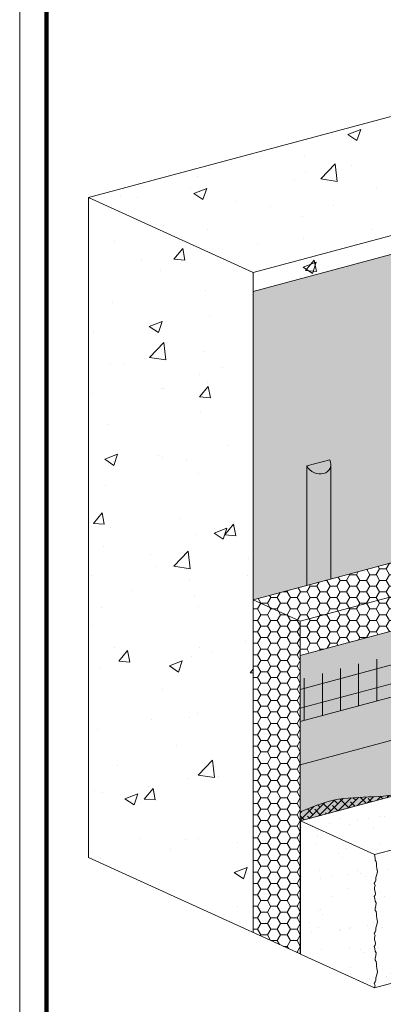
# Model space of a CAD drawing. Units: inches. Extents: x 68 to 180, y 28 to 81.
# Drawn here: x 116 to 118, y 42 to 47 of the extents above; entities that cross this region are included whole.
import ezdxf
from ezdxf import colors
from ezdxf.entities.mleader import LeaderData, LeaderLine
from ezdxf.math import Vec2, Vec3

# ---------------------------------------------------------------- set-up
doc = ezdxf.new("R2010")
doc.units = ezdxf.units.IN
doc.header["$MEASUREMENT"] = 0
doc.layers.add('3- Titleblock', color=7, linetype='CONTINUOUS')
doc.layers.add('MASONRY VENEER', color=7, linetype='CONTINUOUS')
doc.layers.add('6 - Border', color=7, linetype='CONTINUOUS', lineweight=15, plot=False)
for name, color, linetype, lineweight in [('ADHESIVE2', 253, 'CONTINUOUS', 5), ('BASE COAT2', 253, 'CONTINUOUS', 5), ('INSULATION2', 40, 'CONTINUOUS', 5), ('MASONRY ADHESIVE - SOLID CT.', 250, 'CONTINUOUS', 5), ('MESH', 160, 'CONTINUOUS', 5), ('OTLN', 7, 'CONTINUOUS', 5), ('SUBSTRATE2', 82, 'CONTINUOUS', 5), ('TEXT - DRAWING', 7, 'CONTINUOUS', 5)]:
    doc.layers.add(name, color=color, linetype=linetype, lineweight=lineweight)
doc.layers.add('BARRIER2', color=7, linetype='CONTINUOUS', lineweight=5, true_color=0x83aaaa)
doc.layers.add('FINISH', color=7, linetype='CONTINUOUS', lineweight=5, true_color=0xe2cc98)
doc.layers.add('MASONRY ADHESIVE - SKIM CT.', color=7, linetype='CONTINUOUS', true_color=0xe8e8e8)
doc.styles.add('arial', font='arial.ttf', dxfattribs={"height": 0.12})

msp = doc.modelspace()

# ---------------------------------------------------------------- hatches: boundary and pattern name
at = {"layer": 'ADHESIVE2'}
h = msp.add_hatch(color=256, dxfattribs=at)
h.dxf.hatch_style = 1
edge = h.paths.add_edge_path()
edge.add_ellipse((117.5995, 44.7675), major_axis=(-0.0552, 0.0252), ratio=0.815731, start_angle=45.3004, end_angle=200.2889)
edge.add_line((117.6584, 44.7595), (117.6584, 44.7597))
edge.add_ellipse((117.5995, 44.7675), major_axis=(-0.0552, 0.0252), ratio=0.815731, start_angle=200.4961, end_angle=225.3004)
edge.add_line((117.6529, 44.7818), (117.5461, 44.7532))
h.paths.add_polyline_path([(117.5461, 44.1979), (117.6584, 44.228), (117.6584, 44.7595), (117.6584, 44.7574), (117.6582, 44.7552), (117.6579, 44.7531), (117.6576, 44.7511), (117.6571, 44.749), (117.6565, 44.747), (117.6558, 44.745), (117.655, 44.7431), (117.6542, 44.7412), (117.6532, 44.7393), (117.6521, 44.7375), (117.6509, 44.7358), (117.6497, 44.7341), (117.6483, 44.7325), (117.6469, 44.7309), (117.6454, 44.7294), (117.6438, 44.7279), (117.6421, 44.7266), (117.6403, 44.7253), (117.6385, 44.7241), (117.6366, 44.7229), (117.6346, 44.7219), (117.6326, 44.7209), (117.6305, 44.72), (117.6284, 44.7192), (117.6262, 44.7185), (117.6239, 44.7178), (117.6217, 44.7173), (117.6193, 44.7168), (117.617, 44.7165), (117.6146, 44.7162), (117.6122, 44.716), (117.6097, 44.7159), (117.6073, 44.7159), (117.6048, 44.716), (117.6023, 44.7162), (117.5998, 44.7165), (117.5973, 44.7169), (117.5948, 44.7173), (117.5924, 44.7179), (117.5899, 44.7185), (117.5874, 44.7192), (117.585, 44.72), (117.5826, 44.7209), (117.5803, 44.7219), (117.5779, 44.723), (117.5756, 44.7241), (117.5734, 44.7253), (117.5712, 44.7266), (117.569, 44.728), (117.5669, 44.7294), (117.5649, 44.7309), (117.5629, 44.7325), (117.561, 44.7341), (117.5591, 44.7358), (117.5573, 44.7376), (117.5556, 44.7394), (117.554, 44.7412), (117.5525, 44.7431), (117.551, 44.7451), (117.5497, 44.747), (117.5484, 44.7491), (117.5472, 44.7511), (117.5461, 44.7532), (117.5461, 44.7524)])
at = {"layer": 'BARRIER2'}
msp.add_hatch(color=256, dxfattribs=at).paths.add_polyline_path([(118.8479, 45.9802), (117.2967, 45.5645), (117.2967, 44.1309), (118.8479, 44.5465)])
at = {"layer": 'BASE COAT2'}
h = msp.add_hatch(color=256, dxfattribs=at)
h.dxf.hatch_style = 1
h.paths.add_polyline_path([(119.0669, 44.2879), (117.5159, 43.8724), (117.5159, 43.3645)])
h.paths.add_polyline_path([(119.0669, 44.2879), (117.5159, 43.3645), (119.0669, 43.7801)])
at = {"layer": 'INSULATION2'}
h = msp.add_hatch(dxfattribs=at)
h.set_pattern_fill('HONEY', color=256, scale=0.245504, style=0)
h.set_pattern_definition([(0, (83.682912, -55.52083), (0.046032058, 0.026576621), [0.030688039, -0.061376077]), (120, (83.682912, -55.52083), (-0.046032058, 0.026576621), [0.030688039, -0.061376077]), (60, (83.682912, -55.52083), (1e-17, 0.053153242), [-0.061376077, 0.030688039])])
h.paths.add_polyline_path([(117.2967, 42.5849), (117.5159, 42.4851), (117.5159, 43.8724), (119.0669, 44.2879), (119.0669, 44.4467), (118.8479, 44.5465), (117.2967, 44.1309)])
at = {"layer": 'MASONRY ADHESIVE - SKIM CT.', "true_color": 0xe8e8e8}
h = msp.add_hatch(color=254, dxfattribs=at)
h.dxf.hatch_style = 1
h.paths.add_polyline_path([(119.0669, 43.7801), (117.5159, 43.3645), (117.5168, 43.1034), (119.0669, 43.5187)])
at = {"layer": 'MASONRY ADHESIVE - SOLID CT.'}
h = msp.add_hatch(dxfattribs=at)
h.set_pattern_fill('ANSI38', color=256, scale=0.187798)
h.set_pattern_definition([(45, (6.941134, -2.099562), (-0.0165991906, 0.0165991906), []), (135, (6.941134, -2.099562), (-0.0497975718, 0.0165991906), [0.058687001, -0.0352122])])
edge = h.paths.add_edge_path()
edge.add_line((119.0676, 43.5201), (119.0676, 43.5474))
edge.add_spline(control_points=[(119.0676, 43.5474), (119.0448, 43.5447), (118.9831, 43.5373), (118.8948, 43.4806), (118.7566, 43.4487), (118.601, 43.4873), (118.4924, 43.3572), (118.3814, 43.3629), (118.2932, 43.3248), (118.2112, 43.3117), (118.1058, 43.3201), (118.0099, 43.2269), (117.8532, 43.2127), (117.6763, 43.2125), (117.5676, 43.1668), (117.5168, 43.1454)], knot_values=[0.00025, 0.00025, 0.00025, 0.00025, 0.053686, 0.144737, 0.239942, 0.384954, 0.475639, 0.598424, 0.624462, 0.700381, 0.793282, 0.855826, 0.998065, 1.143549, 1.271415, 1.271415, 1.271415, 1.271415], degree=3, periodic=0)
edge.add_line((117.5168, 43.1454), (117.5168, 43.1034))
edge.add_line((117.5168, 43.1034), (119.0676, 43.5201))
at = {"layer": 'MASONRY VENEER'}
h = msp.add_hatch(dxfattribs=at)
h.set_pattern_fill('AR-SAND', scale=0.095841, angle=360)
h.set_pattern_definition([(37.5, (8.64248, -0.79079), (-0.00603737, 0.18466934), [0, -0.14567881, 0, -0.16293025, 0, -0.15574215]), (7.5, (8.64248, -0.7908), (0.16961774, 0.2704782), [0, -0.07858989, 0, -0.13130261, 0, -0.0503167]), (327.5, (8.5246, -0.7908), (0.29846348, 0.00054237), [0, -0.04792066, 0, -0.17251438, 0, -0.2252271]), (317.5, (8.5246, -0.7908), (0.28811115, 0.0841176), [0, -0.02396033, 0, -0.11309276, 0, -0.12938579])])
h.paths.add_polyline_path([(119.4022, 42.7412), (119.4058, 42.7521), (119.4023, 42.7617), (119.4067, 42.7687), (119.4094, 42.7766), (119.4094, 42.788), (119.4146, 42.8021), (119.4173, 42.8161), (119.4137, 42.831), (119.412, 42.8433), (119.412, 42.8521), (119.4111, 42.8635), (119.4067, 42.8687), (119.4058, 42.8793), (119.4094, 42.8898), (119.4111, 42.9038), (119.4067, 42.9108), (119.4041, 42.924), (119.4015, 42.9336), (119.4067, 42.9398), (119.4085, 42.9468), (119.4025, 42.9666), (119.4025, 42.9733), (119.4058, 42.9844), (119.4023, 42.994), (119.4067, 43.0011), (119.4093, 43.009), (119.4093, 43.0204), (119.4146, 43.0344), (119.4172, 43.0484), (119.4137, 43.0633), (119.412, 43.0756), (119.412, 43.0844), (119.4111, 43.0958), (119.4067, 43.1011), (119.4058, 43.1116), (119.4093, 43.1221), (119.4111, 43.1361), (119.4067, 43.1432), (119.4041, 43.1563), (119.4014, 43.166), (119.4067, 43.1721), (119.4085, 43.1791), (119.4025, 43.199), (119.4025, 43.2071), (119.4058, 43.217), (119.4023, 43.2267), (119.4067, 43.2337), (119.4093, 43.2416), (119.4093, 43.253), (119.4146, 43.267), (119.4172, 43.281), (119.4137, 43.296), (119.412, 43.3082), (119.412, 43.317), (119.4111, 43.3284), (119.4067, 43.3337), (119.4058, 43.3442), (119.4093, 43.3547), (119.4103, 43.362), (119.0669, 43.5188), (117.5168, 43.1034), (117.5168, 42.4847), (117.8602, 42.328)])
at = {"layer": 'MESH'}
h = msp.add_hatch(dxfattribs=at)
h.set_pattern_fill('ANSI31', color=256, scale=0.673019, angle=330, style=0)
h.set_pattern_definition([(15, (64.95499, -109.63397), (-0.021773783, 0.081260864), [])])
h.paths.add_polyline_path([(117.5159, 43.5647), (119.0669, 43.9803), (119.0669, 44.1712), (117.5159, 43.7618)])
h = msp.add_hatch(dxfattribs=at)
h.set_pattern_fill('ANSI31', color=256, scale=0.673019, angle=45, style=0)
h.set_pattern_definition([(90, (64.95499, -109.63397), (-0.084127437, 2e-17), [])])
h.paths.add_polyline_path([(117.5159, 43.5647), (119.0669, 43.9803), (119.0669, 44.1712), (117.5159, 43.7618)])
at = {"layer": 'SUBSTRATE2'}
h = msp.add_hatch(dxfattribs=at)
h.set_pattern_fill('AR-CONC', color=252, scale=0.085172)
h.set_pattern_definition([(50, (85.60456, -54.91724), (0.6109015, -0.053447), [0.0638787, -0.7026652]), (355, (85.60456, -54.91724), (-0.1181766, 0.6406536), [0.051103, -0.562132]), (100.45144, (85.6555, -54.9217), (0.492725, 0.5872066), [0.0542885, -0.5971735]), (46.1842, (85.6046, -54.7469), (0.908986, -0.1409753), [0.095818, -1.053998]), (96.6356, (85.6803, -54.75864), (0.796066, 0.829672), [0.081433, -0.895761]), (351.1842, (85.6046, -54.7469), (0.796066, 0.829672), [0.076654, -0.843198]), (21, (85.68973, -54.7895), (0.508395, -0.3429167), [0.0638787, -0.7026652]), (326, (85.68973, -54.7895), (0.2072354, 0.6176214), [0.051103, -0.562132]), (71.45144, (85.7321, -54.81806), (0.7156303, 0.2747047), [0.0542885, -0.5971735]), (37.5, (85.60456, -54.91724), (0.01035674, 0.2835308), [0, -0.5553184, 0, -0.5706493, 0, -0.5642614]), (7.5, (85.60456, -54.91724), (0.2240604, 0.3359265), [0, -0.3253553, 0, -0.5425427, 0, -0.2150581]), (327.5, (85.41463, -54.91724), (0.4546648, -0.01921033), [0, -0.2129288, 0, -0.664338, 0, -0.8815254]), (317.5, (85.32946, -54.91724), (0.4967086, 0.085261), [0, -0.2768075, 0, -0.4411886, 0, -0.6260108])])
h.paths.add_polyline_path([(116.5315, 42.9331), (117.2967, 42.5849), (117.2967, 45.5645), (118.8479, 45.9802), (118.8384, 46.0724), (118.0826, 46.4163), (116.5315, 46.0006)])

# ---------------------------------------------------------------- linework, layer by layer
at = {"layer": '3- Titleblock', "lineweight": 0, "const_width": 0.02}
msp.add_lwpolyline([(116.3371, 49.0827), (123.8334, 49.0827), (123.8334, 38.7823), (116.3371, 38.7823)], close=True, dxfattribs=at)
at = {"layer": '6 - Border', "ltscale": 0.4}
msp.add_lwpolyline([(116.2121, 49.2077), (123.9584, 49.2077), (123.9584, 38.6573), (116.2121, 38.6573)], close=True, dxfattribs=at)
at = {"layer": 'ADHESIVE2', "color": 7}
for p, q in [((117.5461, 44.7532), (117.6529, 44.7818)), ((117.5461, 44.7532), (117.6529, 44.7818)), ((117.5461, 44.7532), (117.6529, 44.7818)), ((117.5461, 44.7532), (117.6529, 44.7818)), ((117.6584, 44.7597), (117.6584, 44.228)), ((117.5461, 44.7532), (117.5461, 44.1979))]:
    msp.add_line(p, q, dxfattribs=at)
msp.add_ellipse((117.5995, 44.7675), major_axis=(-0.0552, 0.0252), ratio=0.815731, start_param=0.790642, end_param=3.932234, dxfattribs=at)
at = {"layer": 'BARRIER2', "color": 7}
msp.add_lwpolyline([(117.2967, 44.1309), (118.8479, 44.5465), (118.8479, 45.9802), (117.2967, 45.5645)], close=True, dxfattribs=at)
at = {"layer": 'BASE COAT2', "color": 7}
for points in [[(117.5159, 43.3645), (119.0669, 43.7801), (119.0669, 44.2879), (117.5159, 43.8724)], [(117.5159, 43.3645), (119.0669, 43.7801), (119.0669, 43.9803), (117.5159, 43.5647)]]:
    msp.add_lwpolyline(points, close=True, dxfattribs=at)
at = {"layer": 'FINISH', "color": 7}
msp.add_line((117.5168, 43.1034), (117.5168, 42.4847), dxfattribs=at)
msp.add_lwpolyline([(119.0669, 43.7801), (117.5159, 43.3645)], dxfattribs=at)
at = {"layer": 'INSULATION2', "color": 7}
for p, q in [((117.2967, 44.1309), (117.2967, 42.5849)), ((117.5159, 44.0311), (117.5159, 42.4851))]:
    msp.add_line(p, q, dxfattribs=at)
msp.add_lwpolyline([(117.5159, 44.0311), (119.0669, 44.4467), (118.8479, 44.5465), (117.2967, 44.1309)], close=True, dxfattribs=at)
at = {"layer": 'OTLN'}
for p, q in [((117.5168, 43.1034), (119.0669, 43.5188)), ((117.8602, 42.9467), (119.4103, 43.362)), ((117.8602, 42.9467), (117.5168, 43.1034)), ((117.5168, 42.4847), (117.8602, 42.328))]:
    msp.add_line(p, q, dxfattribs=at)
for points in [[(117.8602, 42.9467), (117.8635, 42.9309), (117.8644, 42.9204), (117.8688, 42.9151), (117.8697, 42.9037), (117.8697, 42.895), (117.8714, 42.8827), (117.8749, 42.8678), (117.8723, 42.8538), (117.867, 42.8397), (117.867, 42.8283), (117.8644, 42.8204), (117.86, 42.8134), (117.8635, 42.8038), (117.8602, 42.7938), (117.8602, 42.7857), (117.8661, 42.7659), (117.8644, 42.7588), (117.8591, 42.7527), (117.8618, 42.743), (117.8644, 42.7299), (117.8688, 42.7229), (117.867, 42.7088), (117.8635, 42.6983), (117.8644, 42.6878), (117.8688, 42.6825), (117.8697, 42.6711), (117.8697, 42.6624), (117.8714, 42.6501), (117.8749, 42.6352), (117.8723, 42.6211), (117.867, 42.6071), (117.867, 42.5957), (117.8644, 42.5878), (117.86, 42.5808), (117.8635, 42.5711), (117.8602, 42.5601), (117.8602, 42.5534), (117.8602, 42.5534), (117.8662, 42.5335), (117.8644, 42.5265), (117.8592, 42.5204), (117.8618, 42.5107), (117.8644, 42.4976), (117.8688, 42.4906), (117.867, 42.4765), (117.8635, 42.466), (117.8644, 42.4555), (117.8688, 42.4502), (117.8697, 42.4388), (117.8697, 42.43), (117.8714, 42.4178), (117.8749, 42.4028), (117.8723, 42.3888), (117.867, 42.3748), (117.867, 42.3634), (117.8644, 42.3555), (117.86, 42.3485), (117.8635, 42.3388), (117.8602, 42.3289), (117.8602, 42.328)], [(119.4025, 42.7413), (117.8602, 42.328)]]:
    msp.add_lwpolyline(points, dxfattribs=at)
msp.add_spline([(117.5165, 43.1453), (117.6709, 43.1996), (117.8562, 43.2157), (118.0332, 43.257), (118.0994, 43.3018), (118.2172, 43.3164), (118.3126, 43.3339), (118.3438, 43.3456), (118.496, 43.3837), (118.5904, 43.4509), (118.7754, 43.4616), (118.8942, 43.4879), (119.0003, 43.5355), (119.0676, 43.5474)], degree=3, dxfattribs=at)
at = {"layer": 'SUBSTRATE2', "color": 252}
msp.add_line((118.8479, 46.0681), (117.2967, 45.6524), dxfattribs=at)
for points in [[(116.5315, 46.0006), (118.0826, 46.4163), (118.8479, 46.0681), (118.8479, 44.5465)], [(116.5315, 42.9331), (116.5315, 46.0006), (117.2967, 45.6524), (117.2967, 42.5849)], [(116.5315, 42.9331), (117.5159, 42.4851)]]:
    msp.add_lwpolyline(points, dxfattribs=at)

# ---------------------------------------------------------------- leaders
at = {"layer": 'TEXT - DRAWING'}
ml = msp.add_multileader_mtext('Standard', dxfattribs=at)
ml.set_content('DRYVIT/TREMCO APPROVED SEALANT WITH CLOSED CELL BACKER ROD, BY OTHERS\\P(SEE NOTE 4) ', color=7, style='arial')
ml.set_leader_properties()
ml.build(insert=Vec2(0, 0))
ml.multileader.update_dxf_attribs({"dogleg_length": 0.125, "arrow_head_size": 0.0625})
ctx = ml.context
ctx.base_point, ctx.char_height, ctx.arrow_head_size, ctx.landing_gap_size, ctx.plane_origin = Vec3(116.7105, 42.1146), 0.0625, 0.0625, 0.09, Vec3(116.8351, 42.9897)
ctx.text_align_type = 2
notes = []
notes.append((ctx, [(1, (1, 1, 0), (118.2796, 42.1146), (-1, 0), 0.125, [(0, [(119.1048, 43.6208)], 0, [])])]))
ctx.mtext.insert, ctx.mtext.width, ctx.mtext.defined_height, ctx.mtext.alignment, ctx.mtext.flow_direction = Vec3(118.0646, 42.155), 1.630764, 0.6285, 3, 5
for ctx, leaders in notes:
    for number, flags, end, landing, length, lines in leaders:
        leader = LeaderData()
        leader.index, (leader.has_last_leader_line, leader.has_dogleg_vector, leader.attachment_direction) = number, flags
        leader.last_leader_point, leader.dogleg_vector, leader.dogleg_length = Vec3(end), Vec3(landing), length
        for number, points, colour, breaks in lines:
            line = LeaderLine()
            line.index, line.vertices, line.color, line.breaks = number, Vec3.list(points), colors.encode_raw_color(colour), breaks
            leader.lines.append(line)
        ctx.leaders.append(leader)

doc.saveas('drawing.dxf')
